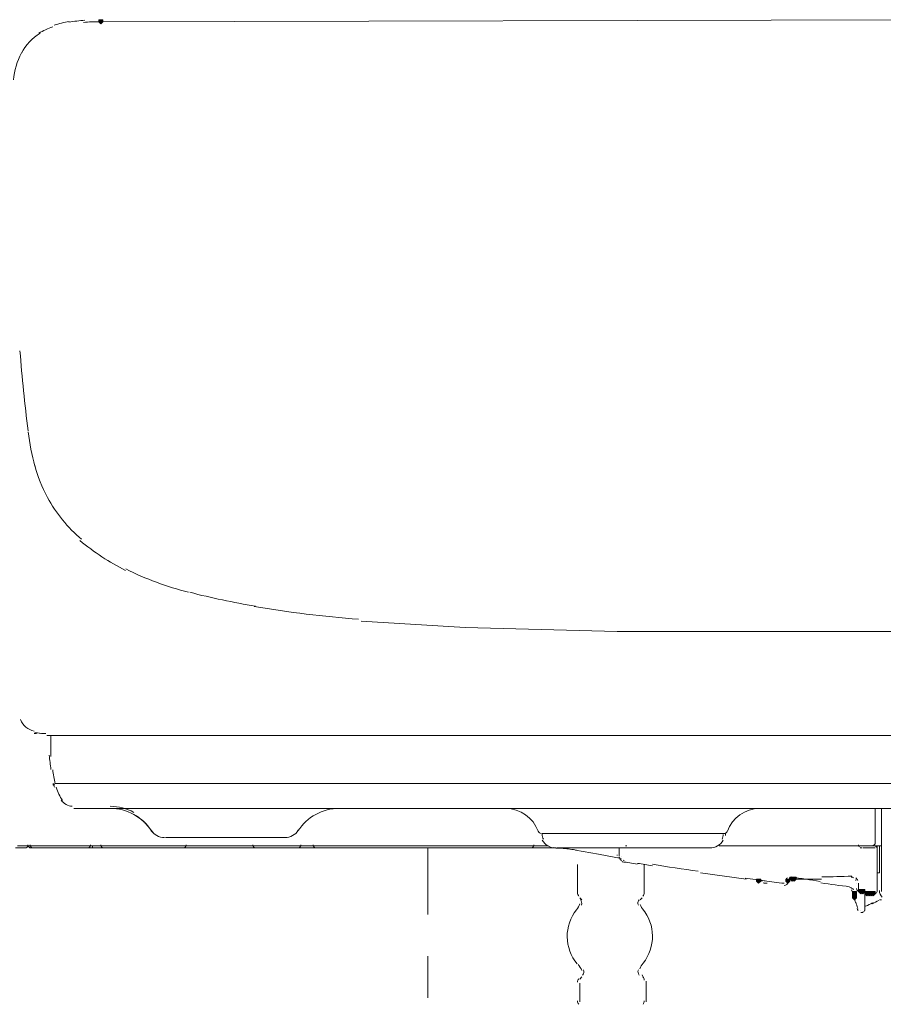
# Model space of a CAD drawing. Units: millimetres. Extents: x -285 to -5, y -1 to 205.
# Drawn here: x -116 to -98, y 65 to 85 of the extents above; entities that cross this region are included whole.
import ezdxf

# ---------------------------------------------------------------- set-up
doc = ezdxf.new("R2010")
doc.units = ezdxf.units.MM
doc.header["$LTSCALE"] = 4
doc.header["$MEASUREMENT"] = 0
doc.layers.add('Layer 1', color=7, linetype='Continuous', lineweight=0)

msp = doc.modelspace()

# ---------------------------------------------------------------- hatches: boundary and pattern name
at = {"layer": 'Layer 1'}
h = msp.add_hatch(color=7, dxfattribs=at)
h.dxf.hatch_style = 2
h.paths.add_polyline_path([(-114.026, 84.595), (-114.068, 84.595), (-114.068, 84.553), (-114.026, 84.51), (-113.984, 84.553), (-113.984, 84.595)])
h = msp.add_hatch(color=7, dxfattribs=at)
h.dxf.hatch_style = 2
h.paths.add_polyline_path([(-100.649, 67.111), (-100.691, 67.111), (-100.691, 67.069), (-100.649, 67.027), (-100.606, 67.069), (-100.606, 67.111)])
h = msp.add_hatch(color=7, dxfattribs=at)
h.dxf.hatch_style = 2
h.paths.add_polyline_path([(-100.056, 67.111), (-100.098, 67.111), (-100.098, 67.069), (-100.056, 67.027), (-100.014, 67.069), (-100.014, 67.111)])
h = msp.add_hatch(color=7, dxfattribs=at)
h.dxf.hatch_style = 2
h.paths.add_polyline_path([(-99.971, 67.154), (-100.014, 67.154), (-100.014, 67.111), (-99.971, 67.069), (-99.929, 67.111), (-99.929, 67.154)])
h = msp.add_hatch(color=7, dxfattribs=at)
h.dxf.hatch_style = 2
h.paths.add_polyline_path([(-99.929, 67.154), (-99.971, 67.154), (-99.971, 67.111), (-99.929, 67.069), (-99.887, 67.111), (-99.887, 67.154)])
h = msp.add_hatch(color=7, dxfattribs=at)
h.dxf.hatch_style = 2
h.paths.add_polyline_path([(-98.574, 66.9), (-98.617, 66.9), (-98.617, 66.857), (-98.574, 66.815), (-98.532, 66.857), (-98.532, 66.9)])
h = msp.add_hatch(color=7, dxfattribs=at)
h.dxf.hatch_style = 2
h.paths.add_polyline_path([(-98.532, 66.9), (-98.574, 66.9), (-98.574, 66.857), (-98.532, 66.815), (-98.49, 66.857), (-98.49, 66.9)])
h = msp.add_hatch(color=7, dxfattribs=at)
h.dxf.hatch_style = 2
h.paths.add_polyline_path([(-98.701, 66.857), (-98.744, 66.857), (-98.744, 66.815), (-98.701, 66.773), (-98.659, 66.815), (-98.659, 66.857)])
h = msp.add_hatch(color=7, dxfattribs=at)
h.dxf.hatch_style = 2
h.paths.add_polyline_path([(-98.701, 66.857), (-98.744, 66.857), (-98.744, 66.815), (-98.701, 66.773), (-98.659, 66.815), (-98.659, 66.857)])
h = msp.add_hatch(color=7, dxfattribs=at)
h.dxf.hatch_style = 2
h.paths.add_polyline_path([(-98.701, 66.857), (-98.744, 66.857), (-98.744, 66.815), (-98.701, 66.773), (-98.659, 66.815), (-98.659, 66.857)])
h = msp.add_hatch(color=7, dxfattribs=at)
h.dxf.hatch_style = 2
h.paths.add_polyline_path([(-98.701, 66.815), (-98.744, 66.815), (-98.744, 66.773), (-98.701, 66.73), (-98.659, 66.773), (-98.659, 66.815)])
h = msp.add_hatch(color=7, dxfattribs=at)
h.dxf.hatch_style = 2
h.paths.add_polyline_path([(-98.701, 66.815), (-98.744, 66.815), (-98.744, 66.773), (-98.701, 66.73), (-98.659, 66.773), (-98.659, 66.815)])
h = msp.add_hatch(color=7, dxfattribs=at)
h.dxf.hatch_style = 2
h.paths.add_polyline_path([(-98.701, 66.773), (-98.744, 66.773), (-98.744, 66.73), (-98.701, 66.688), (-98.659, 66.73), (-98.659, 66.773)])
h = msp.add_hatch(color=7, dxfattribs=at)
h.dxf.hatch_style = 2
h.paths.add_polyline_path([(-98.701, 66.773), (-98.744, 66.773), (-98.744, 66.73), (-98.701, 66.688), (-98.659, 66.73), (-98.659, 66.773)])
h = msp.add_hatch(color=7, dxfattribs=at)
h.dxf.hatch_style = 2
h.paths.add_polyline_path([(-98.447, 66.857), (-98.49, 66.857), (-98.49, 66.815), (-98.447, 66.773), (-98.405, 66.815), (-98.405, 66.857)])
h = msp.add_hatch(color=7, dxfattribs=at)
h.dxf.hatch_style = 2
h.paths.add_polyline_path([(-98.447, 66.857), (-98.49, 66.857), (-98.49, 66.815), (-98.447, 66.773), (-98.405, 66.815), (-98.405, 66.857)])
h = msp.add_hatch(color=7, dxfattribs=at)
h.dxf.hatch_style = 2
h.paths.add_polyline_path([(-98.405, 66.857), (-98.447, 66.857), (-98.447, 66.815), (-98.405, 66.773), (-98.363, 66.815), (-98.363, 66.857)])
h = msp.add_hatch(color=7, dxfattribs=at)
h.dxf.hatch_style = 2
h.paths.add_polyline_path([(-98.405, 66.857), (-98.447, 66.857), (-98.447, 66.815), (-98.405, 66.773), (-98.363, 66.815), (-98.363, 66.857)])
h = msp.add_hatch(color=7, dxfattribs=at)
h.dxf.hatch_style = 2
h.paths.add_polyline_path([(-98.363, 66.857), (-98.405, 66.857), (-98.405, 66.815), (-98.363, 66.773), (-98.32, 66.815), (-98.32, 66.857)])
h = msp.add_hatch(color=7, dxfattribs=at)
h.dxf.hatch_style = 2
h.paths.add_polyline_path([(-98.363, 66.857), (-98.405, 66.857), (-98.405, 66.815), (-98.363, 66.773), (-98.32, 66.815), (-98.32, 66.857)])
h = msp.add_hatch(color=7, dxfattribs=at)
h.dxf.hatch_style = 2
h.paths.add_polyline_path([(-98.32, 66.857), (-98.363, 66.857), (-98.363, 66.815), (-98.32, 66.773), (-98.278, 66.815), (-98.278, 66.857)])
h = msp.add_hatch(color=7, dxfattribs=at)
h.dxf.hatch_style = 2
h.paths.add_polyline_path([(-98.32, 66.857), (-98.363, 66.857), (-98.363, 66.815), (-98.32, 66.773), (-98.278, 66.815), (-98.278, 66.857)])

# ---------------------------------------------------------------- linework, layer by layer
at = {"layer": 'Layer 1', "color": 7, "lineweight": 5}
for p, q in [((-96.669, 84.595), (-114.026, 84.553)), ((-114.026, 84.553), (-114.026, 84.553)), ((-108.734, 72.361), (-106.618, 72.234)), ((-106.618, 72.234), (-103.527, 72.149)), ((-103.527, 72.149), (-100.479, 72.149)), ((-100.479, 72.149), (-96.331, 72.149)), ((-115.381, 70.075), (-115.338, 70.075)), ((-115.127, 70.032), (-78.254, 70.032)), ((-115.042, 69.609), (-115.042, 70.032)), ((-114.957, 69.059), (-114.83, 69.059)), ((-114.83, 69.059), (-78.551, 69.059)), ((-114.576, 68.551), (-78.805, 68.551)), ((-98.278, 68.551), (-98.278, 67.831)), ((-98.151, 66.857), (-98.151, 68.551)), ((-112.714, 67.958), (-110.258, 67.958)), ((-105.051, 68.043), (-105.051, 68)), ((-105.051, 68.043), (-101.326, 68.043)), ((-101.326, 68), (-101.326, 68.043)), ((-115.762, 67.746), (-115.55, 67.746)), ((-115.719, 67.789), (-104.924, 67.789)), ((-115.423, 67.746), (-115.381, 67.746)), ((-115.381, 67.746), (-104.84, 67.746)), ((-114.195, 67.789), (-114.195, 67.746)), ((-107.38, 67.746), (-107.38, 66.392)), ((-104.755, 67.746), (-101.622, 67.746)), ((-104.374, 67.704), (-103.908, 67.619)), ((-103.485, 67.746), (-103.485, 67.577)), ((-101.453, 67.789), (-98.151, 67.789)), ((-98.532, 67.789), (-98.278, 67.789)), ((-98.532, 67.746), (-98.278, 67.746)), ((-98.236, 66.857), (-98.236, 67.789)), ((-98.193, 67.238), (-98.193, 67.789)), ((-103.908, 67.619), (-103.443, 67.535)), ((-103.443, 67.577), (-103.443, 67.577)), ((-104.332, 67.408), (-104.332, 66.815)), ((-102.977, 66.815), (-102.977, 67.408)), ((-101.834, 67.238), (-100.903, 67.111)), ((-98.193, 67.238), (-98.236, 67.238)), ((-100.056, 67.069), (-100.056, 67.027)), ((-98.659, 67.027), (-98.659, 67.027)), ((-98.617, 67.027), (-98.617, 66.9)), ((-104.289, 66.73), (-104.247, 66.688)), ((-103.062, 66.688), (-103.019, 66.73)), ((-98.701, 66.857), (-98.701, 66.815)), ((-98.701, 66.815), (-98.701, 66.773)), ((-98.701, 66.773), (-98.701, 66.73)), ((-98.574, 66.857), (-98.278, 66.815)), ((-98.574, 66.857), (-98.532, 66.857)), ((-98.49, 66.476), (-98.49, 66.857)), ((-98.49, 66.815), (-98.447, 66.815)), ((-98.447, 66.815), (-98.405, 66.815)), ((-98.405, 66.815), (-98.363, 66.815)), ((-98.363, 66.815), (-98.32, 66.815)), ((-98.193, 66.688), (-98.151, 66.688)), ((-98.574, 66.476), (-98.574, 66.476)), ((-98.574, 66.434), (-98.532, 66.434)), ((-107.38, 65.545), (-107.38, 64.698)), ((-104.247, 65.122), (-104.289, 65.079)), ((-102.977, 65.079), (-103.019, 65.164)), ((-104.289, 64.995), (-104.289, 64.614)), ((-102.935, 64.614), (-102.935, 65.037))]:
    msp.add_line(p, q, dxfattribs=at)
at = {"layer": 'Layer 1'}
for points in [[(-114.026, 84.595), (-114.068, 84.595), (-114.068, 84.553), (-114.026, 84.51), (-113.984, 84.553), (-113.984, 84.595)], [(-100.649, 67.111), (-100.691, 67.111), (-100.691, 67.069), (-100.649, 67.027), (-100.606, 67.069), (-100.606, 67.111)], [(-100.056, 67.111), (-100.098, 67.111), (-100.098, 67.069), (-100.056, 67.027), (-100.014, 67.069), (-100.014, 67.111)], [(-99.971, 67.154), (-100.014, 67.154), (-100.014, 67.111), (-99.971, 67.069), (-99.929, 67.111), (-99.929, 67.154)], [(-99.929, 67.154), (-99.971, 67.154), (-99.971, 67.111), (-99.929, 67.069), (-99.887, 67.111), (-99.887, 67.154)], [(-98.574, 66.9), (-98.617, 66.9), (-98.617, 66.857), (-98.574, 66.815), (-98.532, 66.857), (-98.532, 66.9)], [(-98.532, 66.9), (-98.574, 66.9), (-98.574, 66.857), (-98.532, 66.815), (-98.49, 66.857), (-98.49, 66.9)], [(-98.701, 66.857), (-98.744, 66.857), (-98.744, 66.815), (-98.701, 66.773), (-98.659, 66.815), (-98.659, 66.857)], [(-98.701, 66.857), (-98.744, 66.857), (-98.744, 66.815), (-98.701, 66.773), (-98.659, 66.815), (-98.659, 66.857)], [(-98.701, 66.857), (-98.744, 66.857), (-98.744, 66.815), (-98.701, 66.773), (-98.659, 66.815), (-98.659, 66.857)], [(-98.701, 66.815), (-98.744, 66.815), (-98.744, 66.773), (-98.701, 66.73), (-98.659, 66.773), (-98.659, 66.815)], [(-98.701, 66.815), (-98.744, 66.815), (-98.744, 66.773), (-98.701, 66.73), (-98.659, 66.773), (-98.659, 66.815)], [(-98.701, 66.773), (-98.744, 66.773), (-98.744, 66.73), (-98.701, 66.688), (-98.659, 66.73), (-98.659, 66.773)], [(-98.701, 66.773), (-98.744, 66.773), (-98.744, 66.73), (-98.701, 66.688), (-98.659, 66.73), (-98.659, 66.773)], [(-98.447, 66.857), (-98.49, 66.857), (-98.49, 66.815), (-98.447, 66.773), (-98.405, 66.815), (-98.405, 66.857)], [(-98.447, 66.857), (-98.49, 66.857), (-98.49, 66.815), (-98.447, 66.773), (-98.405, 66.815), (-98.405, 66.857)], [(-98.405, 66.857), (-98.447, 66.857), (-98.447, 66.815), (-98.405, 66.773), (-98.363, 66.815), (-98.363, 66.857)], [(-98.405, 66.857), (-98.447, 66.857), (-98.447, 66.815), (-98.405, 66.773), (-98.363, 66.815), (-98.363, 66.857)], [(-98.363, 66.857), (-98.405, 66.857), (-98.405, 66.815), (-98.363, 66.773), (-98.32, 66.815), (-98.32, 66.857)], [(-98.363, 66.857), (-98.405, 66.857), (-98.405, 66.815), (-98.363, 66.773), (-98.32, 66.815), (-98.32, 66.857)], [(-98.32, 66.857), (-98.363, 66.857), (-98.363, 66.815), (-98.32, 66.773), (-98.278, 66.815), (-98.278, 66.857)], [(-98.32, 66.857), (-98.363, 66.857), (-98.363, 66.815), (-98.32, 66.773), (-98.278, 66.815), (-98.278, 66.857)]]:
    msp.add_lwpolyline(points, close=True, dxfattribs=at)
at = {"layer": 'Layer 1', "color": 7, "lineweight": 0}
for points in [[(-114.026, 84.595), (-114.068, 84.595), (-114.068, 84.553), (-114.026, 84.51), (-113.984, 84.553), (-113.984, 84.595)], [(-100.649, 67.111), (-100.691, 67.111), (-100.691, 67.069), (-100.649, 67.027), (-100.606, 67.069), (-100.606, 67.111)], [(-100.056, 67.111), (-100.098, 67.111), (-100.098, 67.069), (-100.056, 67.027), (-100.014, 67.069), (-100.014, 67.111)], [(-99.971, 67.154), (-100.014, 67.154), (-100.014, 67.111), (-99.971, 67.069), (-99.929, 67.111), (-99.929, 67.154)], [(-99.929, 67.154), (-99.971, 67.154), (-99.971, 67.111), (-99.929, 67.069), (-99.887, 67.111), (-99.887, 67.154)], [(-98.574, 66.9), (-98.617, 66.9), (-98.617, 66.857), (-98.574, 66.815), (-98.532, 66.857), (-98.532, 66.9)], [(-98.532, 66.9), (-98.574, 66.9), (-98.574, 66.857), (-98.532, 66.815), (-98.49, 66.857), (-98.49, 66.9)], [(-98.701, 66.857), (-98.744, 66.857), (-98.744, 66.815), (-98.701, 66.773), (-98.659, 66.815), (-98.659, 66.857)], [(-98.701, 66.857), (-98.744, 66.857), (-98.744, 66.815), (-98.701, 66.773), (-98.659, 66.815), (-98.659, 66.857)], [(-98.701, 66.857), (-98.744, 66.857), (-98.744, 66.815), (-98.701, 66.773), (-98.659, 66.815), (-98.659, 66.857)], [(-98.701, 66.815), (-98.744, 66.815), (-98.744, 66.773), (-98.701, 66.73), (-98.659, 66.773), (-98.659, 66.815)], [(-98.701, 66.815), (-98.744, 66.815), (-98.744, 66.773), (-98.701, 66.73), (-98.659, 66.773), (-98.659, 66.815)], [(-98.701, 66.773), (-98.744, 66.773), (-98.744, 66.73), (-98.701, 66.688), (-98.659, 66.73), (-98.659, 66.773)], [(-98.701, 66.773), (-98.744, 66.773), (-98.744, 66.73), (-98.701, 66.688), (-98.659, 66.73), (-98.659, 66.773)], [(-98.447, 66.857), (-98.49, 66.857), (-98.49, 66.815), (-98.447, 66.773), (-98.405, 66.815), (-98.405, 66.857)], [(-98.447, 66.857), (-98.49, 66.857), (-98.49, 66.815), (-98.447, 66.773), (-98.405, 66.815), (-98.405, 66.857)], [(-98.405, 66.857), (-98.447, 66.857), (-98.447, 66.815), (-98.405, 66.773), (-98.363, 66.815), (-98.363, 66.857)], [(-98.405, 66.857), (-98.447, 66.857), (-98.447, 66.815), (-98.405, 66.773), (-98.363, 66.815), (-98.363, 66.857)], [(-98.363, 66.857), (-98.405, 66.857), (-98.405, 66.815), (-98.363, 66.773), (-98.32, 66.815), (-98.32, 66.857)], [(-98.363, 66.857), (-98.405, 66.857), (-98.405, 66.815), (-98.363, 66.773), (-98.32, 66.815), (-98.32, 66.857)], [(-98.32, 66.857), (-98.363, 66.857), (-98.363, 66.815), (-98.32, 66.773), (-98.278, 66.815), (-98.278, 66.857)], [(-98.32, 66.857), (-98.363, 66.857), (-98.363, 66.815), (-98.32, 66.773), (-98.278, 66.815), (-98.278, 66.857)]]:
    msp.add_lwpolyline(points, close=True, dxfattribs=at)
at = {"layer": 'Layer 1', "color": 7, "lineweight": 5}
for points in [[(-114.67, 84.559), (-114.773, 84.541), (-114.875, 84.515), (-114.974, 84.483)], [(-114.353, 84.585), (-114.462, 84.576), (-114.57, 84.562), (-114.678, 84.543)], [(-114.051, 84.552), (-114.16, 84.554), (-114.268, 84.55), (-114.376, 84.541)], [(-115.004, 84.447), (-115.103, 84.415), (-115.197, 84.372), (-115.286, 84.319)], [(-115.26, 84.319), (-115.423, 84.221), (-115.555, 84.08), (-115.643, 83.912)], [(-115.642, 83.919), (-115.732, 83.749), (-115.785, 83.562), (-115.8, 83.37)], [(-115.671, 77.858), (-115.63, 77.314), (-115.574, 76.771), (-115.505, 76.229)], [(-115.505, 76.21), (-115.475, 75.975), (-115.43, 75.742), (-115.37, 75.513)], [(-115.37, 75.532), (-115.31, 75.304), (-115.224, 75.085), (-115.112, 74.878)], [(-115.112, 74.878), (-114.936, 74.553), (-114.701, 74.264), (-114.418, 74.026)], [(-114.451, 74.001), (-114.167, 73.761), (-113.855, 73.557), (-113.522, 73.392)], [(-113.52, 73.421), (-113.112, 73.219), (-112.685, 73.06), (-112.244, 72.947)], [(-112.22, 72.947), (-111.778, 72.833), (-111.331, 72.739), (-110.882, 72.664)], [(-110.907, 72.658), (-110.204, 72.541), (-109.496, 72.454), (-108.785, 72.397)], [(-115.657, 70.357), (-115.614, 70.236), (-115.51, 70.147), (-115.383, 70.123)], [(-115.371, 70.098), (-115.332, 70.088), (-115.292, 70.081), (-115.252, 70.077)], [(-115.265, 70.08), (-115.226, 70.076), (-115.187, 70.075), (-115.148, 70.075)], [(-115.077, 69.631), (-115.066, 69.535), (-115.054, 69.438), (-115.04, 69.342)], [(-115.006, 69.338), (-114.993, 69.242), (-114.975, 69.147), (-114.954, 69.053)], [(-114.998, 69.057), (-114.998, 69.05), (-114.996, 69.043), (-114.995, 69.036)], [(-114.995, 69.036), (-114.994, 69.032), (-114.993, 69.028), (-114.991, 69.024)], [(-114.983, 69.015), (-114.979, 69.004), (-114.976, 68.992), (-114.972, 68.981)], [(-114.982, 69.058), (-114.978, 69.046), (-114.975, 69.035), (-114.971, 69.023)], [(-114.935, 68.98), (-114.904, 68.886), (-114.861, 68.796), (-114.808, 68.711)], [(-114.831, 68.722), (-114.782, 68.644), (-114.698, 68.596), (-114.607, 68.593)], [(-113.356, 68.47), (-113.503, 68.551), (-113.668, 68.593), (-113.836, 68.593)], [(-112.997, 68.092), (-113.18, 68.378), (-113.496, 68.551), (-113.836, 68.551)], [(-109.179, 68.551), (-109.518, 68.551), (-109.834, 68.378), (-110.017, 68.092)], [(-105.134, 68.085), (-105.232, 68.364), (-105.496, 68.551), (-105.792, 68.551)], [(-100.628, 68.551), (-100.924, 68.551), (-101.187, 68.364), (-101.286, 68.085)], [(-112.996, 68.09), (-113.086, 68.231), (-113.21, 68.347), (-113.356, 68.427)], [(-113.003, 68.105), (-112.974, 68.06), (-112.935, 68.023), (-112.888, 67.997)], [(-113.002, 68.105), (-112.944, 68.013), (-112.843, 67.958), (-112.735, 67.958)], [(-110.28, 67.958), (-110.171, 67.958), (-110.07, 68.013), (-110.012, 68.105)], [(-112.888, 67.997), (-112.841, 67.972), (-112.788, 67.958), (-112.735, 67.958)], [(-105.132, 68.085), (-105.123, 68.06), (-105.099, 68.043), (-105.073, 68.043)], [(-105.051, 68.022), (-105.051, 67.988), (-105.043, 67.955), (-105.026, 67.926)], [(-105.051, 67.905), (-104.995, 67.807), (-104.89, 67.746), (-104.776, 67.746)], [(-101.644, 67.746), (-101.53, 67.746), (-101.425, 67.807), (-101.369, 67.905)], [(-101.394, 67.926), (-101.377, 67.955), (-101.368, 67.988), (-101.368, 68.022)], [(-101.347, 68.043), (-101.32, 68.043), (-101.296, 68.06), (-101.287, 68.085)], [(-115.571, 67.746), (-115.537, 67.746), (-115.509, 67.774), (-115.508, 67.808)], [(-115.465, 67.81), (-115.465, 67.775), (-115.437, 67.746), (-115.402, 67.746)], [(-114.301, 67.746), (-114.266, 67.746), (-114.238, 67.775), (-114.238, 67.81)], [(-114.026, 67.81), (-114.026, 67.775), (-113.998, 67.746), (-113.963, 67.746)], [(-112.354, 67.746), (-112.319, 67.746), (-112.29, 67.775), (-112.29, 67.81)], [(-110.936, 67.81), (-110.936, 67.775), (-110.907, 67.746), (-110.872, 67.746)], [(-110.026, 67.746), (-109.991, 67.746), (-109.962, 67.775), (-109.962, 67.81)], [(-109.708, 67.81), (-109.708, 67.775), (-109.68, 67.746), (-109.645, 67.746)], [(-104.861, 67.746), (-104.85, 67.746), (-104.84, 67.749), (-104.831, 67.754)], [(-104.742, 67.744), (-104.781, 67.745), (-104.821, 67.746), (-104.861, 67.746)], [(-104.624, 67.736), (-104.664, 67.74), (-104.704, 67.742), (-104.743, 67.744)], [(-104.487, 67.721), (-104.53, 67.727), (-104.573, 67.732), (-104.617, 67.736)], [(-104.352, 67.701), (-104.395, 67.709), (-104.438, 67.716), (-104.482, 67.721)], [(-103.411, 67.751), (-103.402, 67.748), (-103.393, 67.747), (-103.384, 67.746)], [(-103.354, 67.789), (-103.345, 67.789), (-103.337, 67.789), (-103.329, 67.789)], [(-98.617, 67.81), (-98.617, 67.795), (-98.611, 67.78), (-98.602, 67.769)], [(-98.585, 67.755), (-98.58, 67.752), (-98.575, 67.75), (-98.569, 67.748)], [(-98.569, 67.748), (-98.564, 67.747), (-98.559, 67.746), (-98.553, 67.746)], [(-98.342, 67.789), (-98.307, 67.789), (-98.278, 67.817), (-98.278, 67.852)], [(-98.254, 67.77), (-98.266, 67.782), (-98.282, 67.789), (-98.299, 67.789)], [(-98.275, 67.789), (-98.282, 67.789), (-98.29, 67.789), (-98.297, 67.789)], [(-98.275, 67.788), (-98.282, 67.789), (-98.289, 67.789), (-98.296, 67.789)], [(-98.236, 67.725), (-98.236, 67.742), (-98.242, 67.758), (-98.254, 67.77)], [(-103.527, 67.594), (-103.527, 67.598), (-103.527, 67.601), (-103.528, 67.605)], [(-103.493, 67.56), (-103.484, 67.549), (-103.474, 67.538), (-103.464, 67.527)], [(-103.486, 67.582), (-103.485, 67.586), (-103.485, 67.59), (-103.485, 67.594)], [(-103.485, 67.604), (-103.485, 67.598), (-103.485, 67.593), (-103.484, 67.587)], [(-103.469, 67.518), (-103.459, 67.507), (-103.448, 67.497), (-103.436, 67.487)], [(-103.426, 67.471), (-103.42, 67.464), (-103.413, 67.459), (-103.405, 67.456)], [(-103.119, 67.417), (-103.22, 67.434), (-103.321, 67.45), (-103.421, 67.466)], [(-103.405, 67.498), (-103.398, 67.495), (-103.39, 67.493), (-103.383, 67.492)], [(-102.811, 67.381), (-102.911, 67.399), (-103.012, 67.416), (-103.113, 67.433)], [(-102.809, 67.415), (-102.5, 67.363), (-102.189, 67.316), (-101.878, 67.273)], [(-100.921, 67.13), (-100.786, 67.112), (-100.65, 67.094), (-100.515, 67.077)], [(-100.088, 67.126), (-100.079, 67.13), (-100.07, 67.135), (-100.062, 67.14)], [(-99.993, 67.147), (-100.005, 67.144), (-100.017, 67.138), (-100.028, 67.131)], [(-99.95, 67.154), (-99.965, 67.154), (-99.979, 67.152), (-99.993, 67.147)], [(-99.981, 67.159), (-99.788, 67.126), (-99.593, 67.095), (-99.399, 67.067)], [(-99.978, 67.113), (-99.777, 67.11), (-99.575, 67.111), (-99.373, 67.114)], [(-99.364, 67.157), (-99.161, 67.16), (-98.959, 67.166), (-98.756, 67.174)], [(-98.72, 67.135), (-98.734, 67.149), (-98.752, 67.155), (-98.771, 67.153)], [(-98.674, 67.087), (-98.675, 67.091), (-98.677, 67.095), (-98.679, 67.1)], [(-98.633, 67.083), (-98.643, 67.104), (-98.656, 67.124), (-98.673, 67.141)], [(-100.576, 67.071), (-100.604, 67.075), (-100.632, 67.079), (-100.66, 67.083)], [(-100.56, 67.035), (-100.532, 67.03), (-100.503, 67.028), (-100.474, 67.027)], [(-100.537, 67.075), (-100.401, 67.058), (-100.265, 67.042), (-100.129, 67.027)], [(-99.382, 67.035), (-99.188, 67.007), (-98.994, 66.981), (-98.8, 66.958)], [(-98.776, 66.937), (-98.782, 66.939), (-98.789, 66.941), (-98.795, 66.941)], [(-98.759, 66.93), (-98.765, 66.933), (-98.77, 66.936), (-98.776, 66.937)], [(-98.719, 66.894), (-98.729, 66.91), (-98.743, 66.922), (-98.759, 66.93)], [(-98.659, 66.921), (-98.659, 66.888), (-98.634, 66.86), (-98.601, 66.858)], [(-104.332, 66.835), (-104.331, 66.809), (-104.322, 66.784), (-104.304, 66.765)], [(-103.003, 66.767), (-102.986, 66.786), (-102.977, 66.811), (-102.977, 66.837)], [(-98.746, 66.857), (-98.748, 66.87), (-98.754, 66.883), (-98.761, 66.894)], [(-98.712, 66.758), (-98.702, 66.717), (-98.692, 66.676), (-98.682, 66.635)], [(-98.564, 66.843), (-98.559, 66.843), (-98.554, 66.843), (-98.55, 66.842)], [(-98.545, 66.835), (-98.541, 66.835), (-98.536, 66.835), (-98.531, 66.834)], [(-98.535, 66.881), (-98.53, 66.88), (-98.524, 66.88), (-98.519, 66.88)], [(-98.526, 66.836), (-98.521, 66.835), (-98.516, 66.835), (-98.512, 66.835)], [(-98.304, 66.815), (-98.293, 66.814), (-98.283, 66.816), (-98.273, 66.82)], [(-98.273, 66.82), (-98.267, 66.823), (-98.261, 66.827), (-98.256, 66.832)], [(-98.256, 66.832), (-98.248, 66.839), (-98.243, 66.848), (-98.239, 66.858)], [(-98.239, 66.858), (-98.237, 66.865), (-98.236, 66.872), (-98.236, 66.879)], [(-98.193, 66.879), (-98.193, 66.827), (-98.173, 66.778), (-98.136, 66.742)], [(-104.354, 66.489), (-104.325, 66.525), (-104.302, 66.565), (-104.284, 66.608)], [(-104.255, 66.584), (-104.239, 66.622), (-104.247, 66.666), (-104.275, 66.696)], [(-103.078, 66.694), (-103.105, 66.663), (-103.112, 66.619), (-103.095, 66.582)], [(-103.062, 66.597), (-103.044, 66.555), (-103.019, 66.515), (-102.989, 66.48)], [(-102.999, 65.404), (-102.739, 65.728), (-102.745, 66.19), (-103.012, 66.507)], [(-98.673, 66.641), (-98.663, 66.601), (-98.65, 66.56), (-98.635, 66.521)], [(-98.646, 66.514), (-98.641, 66.5), (-98.634, 66.487), (-98.626, 66.475)], [(-98.473, 66.561), (-98.427, 66.584), (-98.382, 66.607), (-98.336, 66.63)], [(-98.205, 66.677), (-98.251, 66.656), (-98.297, 66.634), (-98.342, 66.611)], [(-104.353, 66.49), (-104.612, 66.167), (-104.606, 65.705), (-104.339, 65.388)], [(-104.246, 65.255), (-104.265, 65.297), (-104.29, 65.337), (-104.319, 65.372)], [(-102.997, 65.405), (-103.026, 65.369), (-103.049, 65.329), (-103.067, 65.287)], [(-104.229, 65.16), (-104.203, 65.191), (-104.198, 65.234), (-104.214, 65.27)], [(-103.096, 65.268), (-103.111, 65.231), (-103.104, 65.189), (-103.078, 65.158)], [(-102.977, 65.059), (-102.977, 65.084), (-102.987, 65.109), (-103.003, 65.127)], [(-104.308, 65.083), (-104.323, 65.064), (-104.332, 65.04), (-104.332, 65.015)], [(-104.332, 64.634), (-104.331, 64.609), (-104.322, 64.584), (-104.306, 64.566)], [(-103.001, 64.568), (-102.985, 64.587), (-102.977, 64.611), (-102.977, 64.636)]]:
    msp.add_open_spline(points, degree=3, dxfattribs=at)
for points in [[(-115.508, 67.812), (-115.508, 67.795), (-115.502, 67.778), (-115.49, 67.766), (-115.478, 67.753), (-115.461, 67.746), (-115.444, 67.746)], [(-115.508, 67.812), (-115.508, 67.795), (-115.502, 67.778), (-115.49, 67.766), (-115.478, 67.753), (-115.461, 67.746), (-115.444, 67.746)], [(-115.508, 67.812), (-115.508, 67.795), (-115.502, 67.778), (-115.49, 67.766), (-115.478, 67.753), (-115.461, 67.746), (-115.444, 67.746)], [(-105.284, 67.746), (-105.267, 67.746), (-105.251, 67.753), (-105.239, 67.765), (-105.227, 67.777), (-105.221, 67.793), (-105.221, 67.81)], [(-100.129, 66.985), (-100.111, 66.982), (-100.092, 66.988), (-100.078, 67), (-100.064, 67.012), (-100.056, 67.029), (-100.056, 67.048)], [(-98.561, 66.435), (-98.543, 66.432), (-98.525, 66.438), (-98.511, 66.45), (-98.498, 66.462), (-98.49, 66.479), (-98.49, 66.498)]]:
    msp.add_open_spline(points, degree=3, knots=[0, 0, 0, 0, 1, 1, 1, 2, 2, 2, 2], dxfattribs=at)

doc.saveas('drawing.dxf')
